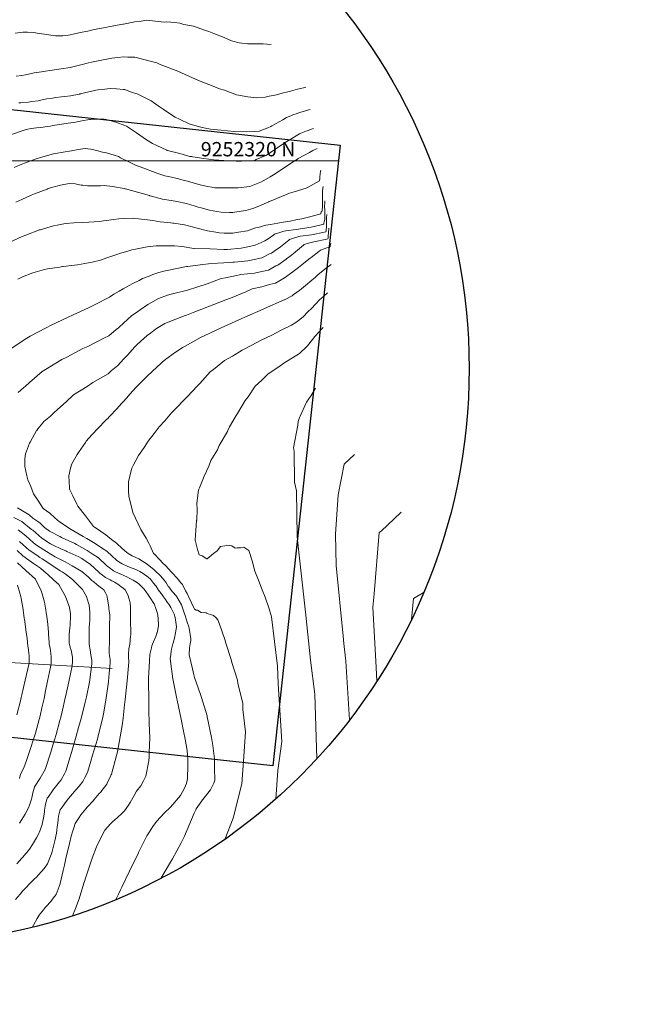
# Model space of a CAD drawing. Extents: x -302383 to 1137238, y -406425 to 9614764.
# Drawn here: x 767651 to 767686, y 9252273 to 9252328 of the extents above; entities that cross this region are included whole.
import ezdxf
from ezdxf.enums import TextEntityAlignment as Align

# ---------------------------------------------------------------- set-up
doc = ezdxf.new("R2010")
doc.units = 0
doc.layers.get('0').update_dxf_attribs({"linetype": 'CONTINUOUS'})
for name, color, linetype in [('ACT_PLATAFORMATERMINADA', 7, 'CONTINUOUS'), ('CONTOURS', 7, 'CONTINUOUS'), ('CONTOURS_IDX', 7, 'CONTINUOUS'), ('GRILLA-COORDENADAS', 9, 'CONTINUOUS'), ('TEXTO-COORDENADAS', 7, 'CONTINUOUS')]:
    doc.layers.add(name, color=color, linetype=linetype)
doc.layers.add('ANNOTATION', color=7, linetype='CONTINUOUS', lineweight=5)
doc.styles.add('COORDENADAS', font='ROMANS.SHX', dxfattribs={"oblique": 10})

msp = doc.modelspace()

# ---------------------------------------------------------------- linework, layer by layer
msp.add_lwpolyline([(767620.8425, 9252326.1166), (767669.3549, 9252320.8551), (767665.6038, 9252286.2687), (767617.0913, 9252291.5302)], close=True)
msp.add_circle((767644.4583, 9252308.417), 32.0901)
at = {"layer": 'ACT_PLATAFORMATERMINADA'}
msp.add_circle((801471.8219, 9278997.3193), 335766.2024, dxfattribs=at)
at = {"layer": 'ANNOTATION', "linetype": 'Continuous'}
msp.add_line((767642.6739, 9252292.5101), (767656.6503, 9252291.6982), dxfattribs=at)
at = {"layer": 'CONTOURS', "color": 252, "linetype": 'Continuous', "lineweight": 0}
for points in [[(767665.5083, 9252326.4716), (767665.0737, 9252326.5045), (767664.9476, 9252326.5168), (767664.6331, 9252326.5168), (767664.4345, 9252326.5168), (767664.1985, 9252326.5178), (767663.885, 9252326.5513), (767663.7348, 9252326.5731), (767663.3087, 9252326.6838), (767662.8977, 9252326.8607), (767662.3085, 9252327.0795), (767662.0367, 9252327.1925), (767661.8535, 9252327.2531), (767661.1905, 9252327.4971), (767660.6511, 9252327.5883), (767660.4197, 9252327.6615), (767660.1451, 9252327.7031), (767659.7003, 9252327.7302), (767659.5539, 9252327.712), (767658.5725, 9252327.8284), (767658.2555, 9252327.7703), (767657.9118, 9252327.7435), (767657.2725, 9252327.61), (767657.2338, 9252327.6042), (767657.1362, 9252327.5836), (767656.4489, 9252327.4609), (767656.283, 9252327.4181), (767655.6504, 9252327.306), (767655.2971, 9252327.2194), (767654.8549, 9252327.1424), (767654.3197, 9252327.0162), (767654.0615, 9252326.9727), (767653.8892, 9252326.9661), (767653.4841, 9252326.9655), (767653.2212, 9252326.9894), (767652.875, 9252327.0489), (767652.584, 9252327.0841), (767652.2641, 9252327.1376), (767651.9364, 9252327.1548), (767651.6746, 9252327.1649), (767651.2381, 9252327.1078)], [(767667.6767, 9252322.847), (767667.4709, 9252322.7906), (767667.3156, 9252322.747), (767667.087, 9252322.6772), (767666.9572, 9252322.6327), (767666.7157, 9252322.5481), (767666.6024, 9252322.4991), (767666.357, 9252322.4033), (767666.1532, 9252322.2834), (767665.5411, 9252321.938), (767665.491, 9252321.9047), (767665.3322, 9252321.8343), (767664.8474, 9252321.6363), (767664.6061, 9252321.623), (767664.134, 9252321.6107), (767663.428, 9252321.6222), (767663.4268, 9252321.6222), (767663.4259, 9252321.6223), (767662.7303, 9252321.6971), (767662.1377, 9252321.7568), (767662.0338, 9252321.7718), (767661.9208, 9252321.7874), (767661.5164, 9252321.8921), (767660.9419, 9252322.0477), (767660.3957, 9252322.3082), (767660.158, 9252322.4281), (767660.0645, 9252322.4859), (767659.4875, 9252322.8784), (767659.2155, 9252323.0512), (767658.8205, 9252323.3308), (767658.2355, 9252323.6227), (767658.0456, 9252323.7168), (767657.7644, 9252323.8022), (767657.3458, 9252323.9583), (767657.2712, 9252323.9751), (767656.8953, 9252324.0091), (767656.5512, 9252324.0188), (767656.3808, 9252324.0034), (767656.0867, 9252323.9626), (767655.8671, 9252323.9419), (767655.7405, 9252323.9214), (767655.3539, 9252323.8433), (767654.8636, 9252323.7208), (767654.8412, 9252323.7152), (767654.8103, 9252323.7079), (767654.3281, 9252323.6087), (767654.0149, 9252323.5713), (767653.8274, 9252323.5492), (767653.5088, 9252323.5121), (767653.3266, 9252323.4893), (767653.0082, 9252323.4416), (767652.8262, 9252323.4057), (767652.5208, 9252323.344), (767652.1645, 9252323.2886), (767651.9928, 9252323.2648), (767651.5512, 9252323.2243), (767651.4502, 9252323.2161)], [(767667.8742, 9252321.7882), (767667.8164, 9252321.7715), (767667.5162, 9252321.6715), (767667.4423, 9252321.6459), (767667.1639, 9252321.5244), (767667.0904, 9252321.4926), (767666.5638, 9252321.1758), (767666.2886, 9252321.0099), (767665.8907, 9252320.733), (767665.5218, 9252320.4835), (767665.2175, 9252320.289), (767664.6755, 9252320.056), (767664.5732, 9252320.0159), (767664.3378, 9252319.9945), (767663.8562, 9252319.9694), (767663.5607, 9252319.9721), (767663.1496, 9252319.9848), (767662.6028, 9252320.0193), (767662.4489, 9252320.0348), (767662.3183, 9252320.0493), (767661.7542, 9252320.12), (767661.1422, 9252320.2133), (767661.0631, 9252320.2267), (767660.9847, 9252320.2409), (767660.4168, 9252320.3949), (767659.741, 9252320.5635), (767659.7225, 9252320.5699), (767659.6898, 9252320.5836), (767659.1369, 9252320.8372), (767658.8948, 9252320.961), (767658.5686, 9252321.169), (767658.1887, 9252321.4217), (767658.0134, 9252321.5498), (767657.4966, 9252321.8888), (767657.4547, 9252321.9174), (767657.3528, 9252321.9575), (767656.8601, 9252322.1517), (767656.7744, 9252322.1699), (767656.585, 9252322.2168), (767656.4917, 9252322.2458), (767656.3121, 9252322.2901), (767656.2029, 9252322.312), (767655.8905, 9252322.3212), (767655.4469, 9252322.2997), (767655.3763, 9252322.2908), (767655.2638, 9252322.2699), (767654.863, 9252322.2013), (767654.6046, 9252322.153), (767654.3499, 9252322.101), (767654.2002, 9252322.0834), (767653.8492, 9252322.037), (767653.6971, 9252322.018), (767653.3487, 9252321.9547), (767653.2066, 9252321.9267), (767653.0377, 9252321.9036), (767652.6747, 9252321.8556), (767652.4279, 9252321.8363), (767652.1393, 9252321.7919), (767651.8533, 9252321.7377), (767651.5238, 9252321.6285), (767650.9351, 9252321.4122)], [(767668.0818, 9252320.6753), (767667.8329, 9252320.5708), (767667.6396, 9252320.4646), (767667.0117, 9252320.1119), (767666.9784, 9252320.0921), (767666.7896, 9252319.9715), (767666.3063, 9252319.6549), (767666.2313, 9252319.6026), (767665.6338, 9252319.215), (767665.4487, 9252319.0958), (767664.9689, 9252318.8205), (767664.6018, 9252318.6691), (767664.3277, 9252318.5659), (767663.6777, 9252318.4935), (767663.6054, 9252318.4878), (767663.5636, 9252318.4875), (767662.8944, 9252318.4773), (767662.3794, 9252318.4917), (767662.2038, 9252318.5151), (767661.9628, 9252318.5621), (767661.5591, 9252318.6503), (767661.2173, 9252318.738), (767660.9198, 9252318.8406), (767660.604, 9252318.9128), (767660.2779, 9252319.0046), (767659.9603, 9252319.0738), (767659.5786, 9252319.1574), (767659.1852, 9252319.2848), (767658.888, 9252319.3972), (767658.5086, 9252319.5465), (767658.2002, 9252319.6654), (767657.9517, 9252319.7558), (767657.5818, 9252319.9442), (767657.1201, 9252320.1599), (767657.0011, 9252320.2301), (767656.7555, 9252320.3128), (767656.3958, 9252320.4245), (767656.323, 9252320.4355), (767656.1159, 9252320.472), (767656.0292, 9252320.4939), (767655.8434, 9252320.5469), (767655.7483, 9252320.5725), (767655.5711, 9252320.6224), (767655.4627, 9252320.6439), (767655.29, 9252320.6654), (767655.1484, 9252320.6703), (767654.8855, 9252320.6415), (767654.4485, 9252320.5721), (767654.3721, 9252320.557), (767653.9099, 9252320.4733), (767653.4842, 9252320.4036), (767653.3855, 9252320.3867), (767653.3755, 9252320.3852), (767652.6489, 9252320.1727), (767652.416, 9252320.0964), (767651.917, 9252319.9176), (767651.5109, 9252319.7592), (767651.1933, 9252319.6269)], [(767651.2737, 9252317.6872), (767651.604, 9252317.8397), (767652.1283, 9252318.0692), (767652.3233, 9252318.1495), (767653.0207, 9252318.4178), (767653.0498, 9252318.4281), (767653.1564, 9252318.4627), (767653.3374, 9252318.5164), (767653.7623, 9252318.6425), (767654.2472, 9252318.7294), (767654.2574, 9252318.7303), (767654.2596, 9252318.73), (767654.6118, 9252318.7011), (767654.6603, 9252318.6919), (767654.9273, 9252318.6395), (767655.0065, 9252318.6275), (767655.2676, 9252318.5987), (767655.4116, 9252318.5915), (767655.7646, 9252318.6029), (767655.999, 9252318.6056), (767656.198, 9252318.6085), (767656.6599, 9252318.5536), (767657.3162, 9252318.4411), (767657.3626, 9252318.4349), (767657.3944, 9252318.43), (767658.0589, 9252318.2514), (767658.7339, 9252318.0533), (767658.7532, 9252318.0484), (767658.7705, 9252318.0444), (767659.4489, 9252317.8589), (767660.0572, 9252317.7618), (767660.1521, 9252317.7451), (767660.2614, 9252317.7202), (767660.7974, 9252317.6155), (767661.2667, 9252317.4649), (767661.4353, 9252317.4119), (767661.6059, 9252317.3624), (767662.0762, 9252317.2373), (767662.4761, 9252317.1592), (767662.724, 9252317.1331), (767663.1795, 9252317.1179), (767663.3806, 9252317.1167), (767663.4702, 9252317.1237), (767664.0996, 9252317.2178), (767664.4865, 9252317.3338), (767664.7329, 9252317.426), (767665.3723, 9252317.7123), (767665.3802, 9252317.7167), (767665.4109, 9252317.7334), (767666.0873, 9252317.9955), (767666.5363, 9252318.1906), (767666.7969, 9252318.2634), (767667.4586, 9252318.4717), (767667.5077, 9252318.4875), (767667.5724, 9252318.5229), (767668.2141, 9252318.8845), (767668.223, 9252319.0131), (767668.2245, 9252319.0641), (767668.2417, 9252319.292), (767668.2604, 9252319.4014), (767668.2732, 9252319.4772)], [(767651.3803, 9252313.402), (767651.6421, 9252313.5199), (767652.2269, 9252313.7533), (767652.8729, 9252313.929), (767653.0475, 9252313.9718), (767653.7247, 9252314.0736), (767653.8765, 9252314.095), (767653.909, 9252314.0979), (767654.7073, 9252314.1981), (767654.9103, 9252314.224), (767655.5344, 9252314.3428), (767656.0042, 9252314.4642), (767656.3537, 9252314.5768), (767656.5175, 9252314.6461), (767656.9125, 9252314.7699), (767657.1205, 9252314.8498), (767657.4731, 9252314.9425), (767657.7453, 9252315.0282), (767658.0365, 9252315.0841), (767658.404, 9252315.1677), (767658.603, 9252315.1894), (767659.1091, 9252315.2536), (767659.1881, 9252315.2487), (767659.3531, 9252315.2495), (767659.9036, 9252315.2578), (767660.1294, 9252315.2577), (767660.5577, 9252315.2157), (767661.1938, 9252315.1122), (767661.2094, 9252315.1123), (767661.2253, 9252315.1118), (767662.1034, 9252315.0779), (767662.8717, 9252315.0456), (767662.9933, 9252315.0512), (767663.0785, 9252315.0573), (767663.8314, 9252315.1215), (767664.3027, 9252315.218), (767664.6197, 9252315.2849), (767665.1266, 9252315.513), (767665.161, 9252315.5293), (767665.343, 9252315.6505), (767665.6536, 9252315.8649), (767665.6918, 9252315.8958), (767665.8786, 9252315.9547), (767666.2087, 9252316.0642), (767666.3207, 9252316.082), (767666.9062, 9252316.1703), (767667.0325, 9252316.1897), (767667.6193, 9252316.2709), (767667.7455, 9252316.293), (767668.2224, 9252316.4095), (767668.4398, 9252316.4618), (767668.4523, 9252316.5233), (767668.4736, 9252316.5853), (767668.4896, 9252316.6675), (767668.4979, 9252316.7216), (767668.4974, 9252317.0249), (767668.4942, 9252317.1971), (767668.4901, 9252317.4918), (767668.5001, 9252317.6388), (767668.5098, 9252317.7628)], [(767650.9998, 9252309.5214), (767651.8031, 9252310.0464), (767652.0705, 9252310.2121), (767652.9775, 9252310.6924), (767653.2423, 9252310.8286), (767654.1505, 9252311.2547), (767654.4677, 9252311.4059), (767655.3233, 9252311.8012), (767655.6935, 9252311.9827), (767656.4968, 9252312.3884), (767656.747, 9252312.5617), (767657.0406, 9252312.7203), (767657.265, 9252312.8666), (767657.5957, 9252313.0381), (767657.7926, 9252313.1594), (767658.1496, 9252313.3267), (767658.3391, 9252313.4288), (767658.7017, 9252313.5723), (767658.9128, 9252313.6642), (767659.2518, 9252313.768), (767659.529, 9252313.8467), (767659.7993, 9252313.9004), (767660.7865, 9252314.1027), (767660.8693, 9252314.1103), (767660.9998, 9252314.1193), (767661.6943, 9252314.205), (767662.0245, 9252314.2587), (767662.5268, 9252314.2857), (767663.2309, 9252314.3264), (767663.3748, 9252314.3375), (767663.4619, 9252314.3465), (767664.2095, 9252314.4141), (767664.6621, 9252314.5154), (767664.9914, 9252314.5894), (767665.4583, 9252314.82), (767665.5232, 9252314.8516), (767665.8701, 9252315.0822), (767666.0186, 9252315.1818), (767666.0387, 9252315.1976), (767666.4873, 9252315.5621), (767666.5362, 9252315.6038), (767666.7602, 9252315.6778), (767667.0478, 9252315.7741), (767667.1472, 9252315.789), (767667.7623, 9252315.8742), (767667.8615, 9252315.888), (767668.3909, 9252316.0041), (767668.5598, 9252316.0427), (767668.5692, 9252316.0907), (767668.5842, 9252316.1888), (767668.5998, 9252316.2825), (767668.6049, 9252316.3479), (767668.5981, 9252316.7094), (767668.6024, 9252316.8191), (767668.614, 9252317.008)], [(767651.4122, 9252307.0709), (767651.7287, 9252307.3576), (767651.8225, 9252307.4416), (767652.0384, 9252307.6314), (767652.7423, 9252308.2431), (767652.9397, 9252308.3643), (767653.8415, 9252308.9128), (767654.1148, 9252309.0536), (767655.0216, 9252309.5233), (767655.2884, 9252309.6512), (767656.2188, 9252310.1212), (767656.4619, 9252310.2408), (767656.8785, 9252310.5841), (767656.9951, 9252310.6807), (767657.031, 9252310.7193), (767657.529, 9252311.1682), (767657.7236, 9252311.3444), (767658.0783, 9252311.5936), (767658.2082, 9252311.691), (767658.6361, 9252311.9769), (767658.7041, 9252312.0233), (767659.1912, 9252312.2936), (767659.2341, 9252312.3132), (767659.7416, 9252312.4979), (767659.9407, 9252312.5583), (767660.84, 9252312.7835), (767661.4149, 9252312.9708), (767661.9412, 9252313.1359), (767662.7313, 9252313.4372), (767662.959, 9252313.4769), (767663.583, 9252313.6037), (767663.7487, 9252313.6377), (767663.8034, 9252313.65), (767664.5759, 9252313.7284), (767664.9858, 9252313.8251), (767665.3561, 9252313.9069), (767665.7747, 9252314.1323), (767665.8795, 9252314.1848), (767666.3523, 9252314.5109), (767666.3706, 9252314.5232), (767666.5715, 9252314.6802), (767666.8455, 9252314.8919), (767666.8684, 9252314.9107), (767667.3084, 9252315.2831), (767667.3549, 9252315.3207), (767667.5956, 9252315.3943), (767667.891, 9252315.4825), (767667.9742, 9252315.4941), (767668.5247, 9252315.6106), (767668.6741, 9252315.6435), (767668.6817, 9252315.6892), (767668.6935, 9252315.8428), (767668.7053, 9252315.9326), (767668.7098, 9252315.9812), (767668.7205, 9252316.2361)], [(767668.8392, 9252315.3759), (767668.8091, 9252315.2491), (767668.8053, 9252315.208), (767668.8032, 9252315.1925), (767668.7588, 9252315.1825), (767668.6077, 9252315.1357), (767668.2618, 9252315.0071), (767668.1647, 9252314.938), (767667.7435, 9252314.6081), (767667.6915, 9252314.5661), (767667.2345, 9252314.2059), (767667.2191, 9252314.1928), (767667.0355, 9252314.0518), (767666.7464, 9252313.8201), (767666.7232, 9252313.8044), (767666.2635, 9252313.4663), (767666.1693, 9252313.4177), (767665.75, 9252313.1699), (767665.4152, 9252313.0985), (767664.9838, 9252312.9651), (767664.4516, 9252312.8486), (767664.0964, 9252312.6953), (767663.252, 9252312.3422), (767662.9908, 9252312.2354), (767661.9873, 9252311.858), (767661.8869, 9252311.8154), (767661.1575, 9252311.5363), (767660.7828, 9252311.3927), (767660.7223, 9252311.374), (767659.6786, 9252310.965), (767659.5867, 9252310.9232), (767659.1238, 9252310.6544), (767659.0697, 9252310.6171), (767658.7778, 9252310.3931), (767658.6005, 9252310.2515), (767658.5657, 9252310.2192), (767658.4536, 9252310.1218), (767658.0318, 9252309.7332), (767657.9101, 9252309.6237), (767657.4966, 9252309.1689), (767657.2725, 9252308.9301), (767656.961, 9252308.5811), (767656.6002, 9252308.2796), (767656.4274, 9252308.1175), (767655.5748, 9252307.6413), (767655.2523, 9252307.4236), (767654.4995, 9252306.9539), (767654.0744, 9252306.5647), (767653.6024, 9252306.1358), (767653.3907, 9252305.9428), (767653.2025, 9252305.7575), (767652.8414, 9252305.4639), (767652.7803, 9252305.3954), (767652.5056, 9252305.051), (767652.4431, 9252304.971), (767652.4325, 9252304.9549), (767652.3234, 9252304.7602), (767652.0777, 9252304.3176), (767652.046, 9252304.2565), (767651.8143, 9252303.6607), (767651.7723, 9252303.3899), (767651.7808, 9252302.9544), (767651.8984, 9252302.4339), (767651.9526, 9252302.204), (767652.1134, 9252301.8339), (767652.2532, 9252301.4375), (767652.5084, 9252301.0725), (767652.8057, 9252300.6152), (767653.1743, 9252300.3505), (767653.458, 9252300.0901), (767653.7194, 9252299.8683), (767654.3676, 9252299.4542), (767654.3679, 9252299.454), (767654.3685, 9252299.4535), (767655.0363, 9252299.0558), (767655.2346, 9252298.9377), (767655.7044, 9252298.6573), (767656.1165, 9252298.3796), (767656.345, 9252298.2365), (767656.6415, 9252297.9598), (767656.8915, 9252297.7388), (767657.0127, 9252297.6454), (767657.2016, 9252297.5243), (767657.5156, 9252297.384), (767657.5738, 9252297.3605), (767657.6048, 9252297.3468), (767657.968, 9252297.2146), (767658.1914, 9252297.1107), (767658.3729, 9252296.9963), (767658.6567, 9252296.7902), (767658.7786, 9252296.6809), (767658.9598, 9252296.4589), (767659.0657, 9252296.3263), (767659.0981, 9252296.2804), (767659.2392, 9252296.059), (767659.299, 9252295.9778), (767659.4307, 9252295.7977), (767659.5071, 9252295.6894), (767659.6233, 9252295.5367), (767659.7141, 9252295.3987), (767659.813, 9252295.2748), (767659.919, 9252295.104), (767660.1003, 9252294.7245), (767660.1525, 9252294.5476), (767660.2303, 9252294.0289), (767660.2204, 9252293.8946), (767660.1657, 9252293.5846), (767660.1454, 9252293.4902), (767660.0644, 9252293.1746), (767660.0367, 9252293.0796), (767659.9579, 9252292.7695), (767659.9291, 9252292.6693), (767659.8957, 9252292.3229), (767659.8882, 9252292.2711), (767659.9249, 9252291.9672), (767660.0364, 9252291.131), (767660.2385, 9252290.1017), (767660.2547, 9252290.0038), (767660.2686, 9252289.9338), (767660.4924, 9252288.8801), (767660.6281, 9252288.209), (767660.7249, 9252287.7554), (767660.8201, 9252287.1282), (767660.8664, 9252286.6445), (767660.8613, 9252286.2887), (767660.8437, 9252285.5709), (767660.7842, 9252285.2924), (767660.6842, 9252285.0222), (767660.4579, 9252284.6258), (767660.3507, 9252284.4828), (767660.0292, 9252284.1137), (767659.8718, 9252283.9511), (767659.5671, 9252283.6518), (767659.3495, 9252283.4217), (767659.1165, 9252283.1727), (767658.9218, 9252282.8873), (767658.7275, 9252282.6007), (767658.5733, 9252282.3762), (767658.1224, 9252281.4439), (767658.1161, 9252281.4317), (767658.1097, 9252281.4187), (767657.6076, 9252280.4013), (767657.1807, 9252279.5193), (767657.1084, 9252279.3665), (767657.015, 9252279.1669), (767656.8516, 9252278.8167)], [(767662.9216, 9252282.1705), (767663.3845, 9252283.35), (767663.4386, 9252283.49), (767663.8638, 9252285.2098), (767663.8742, 9252285.266), (767663.9826, 9252286.7965), (767664.0744, 9252288.1649), (767663.9365, 9252289.4096), (767663.9257, 9252289.7673), (767663.6591, 9252290.8572), (767663.6347, 9252291.0491), (767663.3268, 9252292.0283), (767663.2888, 9252292.2069), (767662.9776, 9252293.1142), (767662.9205, 9252293.3145), (767662.6236, 9252294.176), (767662.5454, 9252294.4068), (767662.4314, 9252294.5383), (767662.3019, 9252294.6567), (767662.1917, 9252294.6964), (767661.9411, 9252294.7685), (767661.9056, 9252294.7846), (767661.8861, 9252294.7993), (767661.6076, 9252294.8164), (767661.3965, 9252294.9401), (767661.3317, 9252294.9524), (767661.2376, 9252295.0086), (767661.0757, 9252295.3526), (767660.9251, 9252295.6753), (767660.8285, 9252295.8821), (767660.7416, 9252296.0231), (767660.5614, 9252296.3722), (767660.4738, 9252296.466), (767660.3388, 9252296.632), (767660.2784, 9252296.7261), (767659.9881, 9252297.0377), (767659.9623, 9252297.0711), (767659.9427, 9252297.0906), (767659.636, 9252297.4127), (767659.4619, 9252297.5902), (767659.3049, 9252297.7527), (767658.9815, 9252298.0846), (767658.9734, 9252298.0926), (767658.9551, 9252298.1113), (767658.7718, 9252298.5321), (767658.6894, 9252298.6852), (767658.5471, 9252298.9604), (767658.2445, 9252299.4439), (767658.0922, 9252299.7687), (767657.8059, 9252300.3968), (767657.7433, 9252300.6355), (767657.5769, 9252301.284), (767657.5671, 9252301.5978), (767657.5569, 9252302.1058), (767657.7024, 9252302.7322), (767657.7363, 9252302.8651), (767657.8097, 9252303.0108), (767658.1195, 9252303.5606), (767658.4288, 9252304.0121), (767658.6592, 9252304.3766), (767658.9903, 9252304.7893), (767659.2747, 9252305.1689), (767659.5847, 9252305.5089), (767659.9537, 9252305.9413), (767660.2034, 9252306.1858), (767660.6843, 9252306.6975), (767660.8379, 9252306.8352), (767661.4044, 9252307.4583), (767661.5428, 9252307.5875), (767662.1095, 9252308.224), (767662.2976, 9252308.3627), (767662.9181, 9252308.8552), (767663.3494, 9252309.1035), (767663.8948, 9252309.4339), (767664.4382, 9252309.7121), (767664.947, 9252309.9891), (767665.5395, 9252310.2765), (767666.0248, 9252310.5363), (767666.6423, 9252310.8354), (767666.878, 9252310.9751), (767667.1163, 9252311.1567), (767667.313, 9252311.3181), (767667.5634, 9252311.5738), (767667.7607, 9252311.7627), (767668.0004, 9252312.0274), (767668.212, 9252312.2367), (767668.444, 9252312.4571), (767668.654, 9252312.6356)], [(767668.4119, 9252310.6964), (767668.3814, 9252310.6674), (767667.9602, 9252310.2195), (767667.947, 9252310.2046), (767667.8095, 9252310.0381), (767667.5297, 9252309.6809), (767667.4959, 9252309.6414), (767667.0844, 9252309.2573), (767666.2101, 9252308.7111), (767666.0183, 9252308.5674), (767665.3264, 9252308.1033), (767664.9821, 9252307.7707), (767664.623, 9252307.4393), (767664.2345, 9252306.8458), (767664.0696, 9252306.6262), (767663.6384, 9252305.9027), (767663.5644, 9252305.7981), (767663.196, 9252305.1606), (767663.0884, 9252304.9609), (767663.0686, 9252304.9136), (767662.6166, 9252304.1223), (767662.5181, 9252303.8904), (767662.1532, 9252303.2821), (767662.0353, 9252302.9753), (767661.7756, 9252302.4153), (767661.5098, 9252301.7678), (767661.48, 9252301.6924), (767661.462, 9252301.6312), (767661.3625, 9252300.9137), (767661.3938, 9252300.5338), (767661.3606, 9252299.9838), (767661.3591, 9252299.9621), (767661.3544, 9252299.9454), (767661.3188, 9252299.3873), (767661.2751, 9252298.8729), (767661.2839, 9252298.8156), (767661.2916, 9252298.7787), (767661.4067, 9252298.3309), (767661.4968, 9252298.0418), (767661.6715, 9252297.9837), (767661.934, 9252297.8114), (767661.9397, 9252297.8118), (767661.9455, 9252297.8139), (767662.3055, 9252298.0986), (767662.5029, 9252298.2605), (767662.6934, 9252298.4891), (767662.9351, 9252298.5437), (767663.0164, 9252298.5745), (767663.3106, 9252298.5272), (767663.5107, 9252298.3966), (767663.6197, 9252298.4248), (767663.8179, 9252298.4167), (767663.991, 9252298.4626), (767664.0474, 9252298.4178), (767664.2643, 9252298.2797), (767664.453, 9252297.7019), (767664.6085, 9252297.118), (767664.8029, 9252296.6195), (767665.0082, 9252296.0812), (767665.1783, 9252295.6653), (767665.3976, 9252295.0212), (767665.5271, 9252294.5777), (767665.8677, 9252291.8268), (767665.8965, 9252290.8421), (767666.1062, 9252287.6248), (767665.8797, 9252286.0144), (767665.767, 9252284.423)], [(767667.9911, 9252307.3261), (767667.7433, 9252306.9054), (767667.4738, 9252306.5493), (767667.1267, 9252305.7525), (767667.0921, 9252305.6826), (767667.0147, 9252305.4686), (767667.0053, 9252305.2544), (767666.7482, 9252304.001), (767666.7707, 9252303.9271), (767666.789, 9252303.7801), (767666.8085, 9252302.0749), (767666.9215, 9252301.6024), (767666.9632, 9252299.0577), (767667.0352, 9252298.3447), (767667.4381, 9252294.6792), (767667.712, 9252292.1655), (767667.9458, 9252290.2763), (767668.0517, 9252286.6656)], [(767670.1506, 9252303.6252), (767669.5871, 9252303.0936), (767669.2446, 9252301.3795), (767669.0972, 9252299.1876), (767669.1257, 9252297.4441), (767669.5251, 9252293.4933), (767669.5695, 9252293.0889), (767669.6771, 9252292.1017), (767669.8716, 9252288.8394), (767669.8718, 9252288.823)], [(767654.4342, 9252277.9169), (767654.5976, 9252278.3291), (767654.8011, 9252278.8662), (767655.0704, 9252279.7381), (767655.101, 9252279.8311), (767655.173, 9252280.0733), (767655.4159, 9252280.7939), (767655.5344, 9252281.1373), (767655.7702, 9252281.7514), (767656.1254, 9252282.4899), (767656.2323, 9252282.6942), (767656.5502, 9252283.0454), (767656.6618, 9252283.1614), (767656.9425, 9252283.4001), (767657.1788, 9252283.6166), (767657.3313, 9252283.76), (767657.5575, 9252284.0907), (767657.6458, 9252284.2321), (767657.8751, 9252284.6144), (767658.0019, 9252284.8537), (767658.2382, 9252285.1522), (767658.3863, 9252285.4327), (767658.533, 9252285.6937), (767658.6829, 9252286.5504), (767658.7141, 9252286.7589), (767658.7134, 9252287.0432), (767658.7473, 9252287.832), (767658.7186, 9252288.6363), (767658.7048, 9252288.9091), (767658.6895, 9252289.0958), (767658.6908, 9252289.9847), (767658.6768, 9252290.9392), (767658.6729, 9252291.0605), (767658.6728, 9252291.1671), (767658.7328, 9252292.1039), (767658.7287, 9252292.1987), (767658.7421, 9252292.4246), (767658.7489, 9252292.4774), (767658.7583, 9252292.5566), (767658.8315, 9252292.8483), (767658.8621, 9252292.9631), (767658.9921, 9252293.27), (767659.0066, 9252293.3053), (767659.075, 9252293.4787), (767659.1435, 9252293.6596), (767659.153, 9252293.6917), (767659.2369, 9252294.0825), (767659.2386, 9252294.0976), (767659.2373, 9252294.1301), (767659.2146, 9252294.4804), (767659.1937, 9252294.6548), (767659.1666, 9252294.7676), (767659.1364, 9252294.8712), (767659.0835, 9252295.0474), (767658.983, 9252295.3012), (767658.9712, 9252295.3218), (767658.9687, 9252295.3257), (767658.799, 9252295.5895), (767658.7695, 9252295.6317), (767658.6138, 9252295.8529), (767658.5645, 9252295.9263), (767658.4231, 9252296.1145), (767658.263, 9252296.2873), (767658.1303, 9252296.4117), (767658.0068, 9252296.5068), (767657.8163, 9252296.6231), (767657.6614, 9252296.6954), (767657.4638, 9252296.803), (767657.1318, 9252296.9511), (767657.0932, 9252296.9681), (767657.0708, 9252296.9772), (767656.7289, 9252297.1384), (767656.4747, 9252297.3225), (767656.4262, 9252297.3589), (767656.3364, 9252297.4436), (767655.8884, 9252297.8637), (767655.5363, 9252298.0926), (767655.2453, 9252298.2826), (767654.6664, 9252298.6172), (767654.5588, 9252298.6659), (767653.8515, 9252298.988), (767653.8188, 9252299.0033), (767653.7286, 9252299.0482), (767653.1562, 9252299.3593), (767652.8822, 9252299.5607), (767652.6062, 9252299.8204), (767652.222, 9252300.0824), (767652.0148, 9252300.2638), (767651.8351, 9252300.3678), (767651.3699, 9252300.6574)], [(767652.1942, 9252277.2733), (767652.2587, 9252277.3972), (767652.473, 9252277.7727), (767652.5849, 9252277.9564), (767652.6377, 9252278.0195), (767652.8192, 9252278.2512), (767652.9316, 9252278.3902), (767652.9627, 9252278.4324), (767653.2373, 9252278.7196), (767653.3638, 9252278.8933), (767653.5274, 9252279.1037), (767653.7413, 9252279.7061), (767653.7421, 9252279.7081), (767653.7432, 9252279.7128), (767653.9208, 9252280.4379), (767653.9851, 9252280.7392), (767654.0908, 9252281.1984), (767654.2234, 9252281.7705), (767654.2624, 9252281.953), (767654.3657, 9252282.3504), (767654.4506, 9252282.6502), (767654.5101, 9252282.8163), (767654.5942, 9252283.0513), (767654.8058, 9252283.3966), (767654.8995, 9252283.5364), (767655.1753, 9252283.8758), (767655.2587, 9252283.9727), (767655.6015, 9252284.3509), (767655.6379, 9252284.3907), (767655.9313, 9252284.7271), (767656.0091, 9252284.8078), (767656.024, 9252284.8245), (767656.3447, 9252285.248), (767656.3753, 9252285.3022), (767656.5747, 9252285.742), (767656.6012, 9252285.7966), (767656.6045, 9252285.808), (767656.8856, 9252286.8442), (767656.9372, 9252287.0597), (767657.1004, 9252287.89), (767657.196, 9252288.5144), (767657.2545, 9252288.9334), (767657.3324, 9252289.6688), (767657.3751, 9252289.9755), (767657.3935, 9252290.1378), (767657.4917, 9252291.0174), (767657.5581, 9252291.8517), (767657.5759, 9252292.058), (767657.569, 9252292.1651), (767657.5671, 9252292.2499), (767657.5645, 9252292.2718), (767657.5628, 9252292.4421), (767657.5606, 9252292.5117), (767657.5812, 9252292.7759), (767657.5828, 9252292.7898), (767657.5841, 9252292.7991), (767657.6242, 9252293.0628), (767657.6493, 9252293.2618), (767657.6573, 9252293.338), (767657.666, 9252293.4615), (767657.6796, 9252293.6162), (767657.6849, 9252293.7119), (767657.6831, 9252293.8993), (767657.6763, 9252294.1431), (767657.6738, 9252294.2116), (767657.6693, 9252294.4869), (767657.6647, 9252294.5957), (767657.6698, 9252294.8043), (767657.6692, 9252294.9706), (767657.6666, 9252295.1216), (767657.6444, 9252295.3654), (767657.6338, 9252295.4393), (767657.5847, 9252295.6176), (767657.5489, 9252295.7574), (767657.5069, 9252295.8363), (767657.3733, 9252296.0763), (767657.2596, 9252296.1686), (767657.1332, 9252296.2602), (767656.9587, 9252296.3906), (767656.7748, 9252296.5181), (767656.6303, 9252296.5903), (767656.5343, 9252296.6371), (767656.2758, 9252296.7685), (767656.0303, 9252296.9612), (767655.9827, 9252296.9969), (767655.8994, 9252297.0754), (767655.4436, 9252297.5006), (767654.9483, 9252297.8278), (767654.7935, 9252297.9137), (767654.1274, 9252298.2151), (767654.0568, 9252298.2511), (767653.825, 9252298.3559), (767653.3587, 9252298.574), (767653.2075, 9252298.6494), (767652.7355, 9252298.9667), (767652.2192, 9252299.4018), (767652.1886, 9252299.4307), (767652.1562, 9252299.4527), (767651.6096, 9252299.8857), (767651.1651, 9252300.1069)], [(767651.2581, 9252278.8169), (767651.5223, 9252279.1199), (767651.6523, 9252279.2822), (767651.8254, 9252279.4584), (767652.0762, 9252279.7283), (767652.1323, 9252279.784), (767652.274, 9252279.9318), (767652.4432, 9252280.0951), (767652.5119, 9252280.1668), (767652.7508, 9252280.4181), (767652.9093, 9252280.6301), (767653.0388, 9252280.8097), (767653.2101, 9252281.2374), (767653.2647, 9252281.3748), (767653.2965, 9252281.4957), (767653.4469, 9252282.0925), (767653.5374, 9252282.5278), (767653.5638, 9252282.6954), (767653.5842, 9252282.8702), (767653.6137, 9252283.0803), (767653.6354, 9252283.2878), (767653.6583, 9252283.4701), (767653.6958, 9252283.6226), (767653.7514, 9252283.8158), (767653.8556, 9252283.9726), (767654.0752, 9252284.2842), (767654.2142, 9252284.4526), (767654.4399, 9252284.7154), (767654.6246, 9252284.9288), (767654.8029, 9252285.1481), (767655.0066, 9252285.4071), (767655.1221, 9252285.6205), (767655.2721, 9252285.894), (767655.4533, 9252286.5277), (767655.5596, 9252286.8682), (767655.8211, 9252287.7628), (767655.8455, 9252287.8425), (767655.8539, 9252287.8728), (767656.1015, 9252288.8876), (767656.1665, 9252289.1799), (767656.2908, 9252289.9324), (767656.4002, 9252290.7036), (767656.4346, 9252290.9754), (767656.4793, 9252291.4282), (767656.5419, 9252292.0169), (767656.5384, 9252292.069), (767656.5304, 9252292.2088), (767656.5128, 9252292.3147), (767656.5036, 9252292.4), (767656.4866, 9252292.5606), (767656.486, 9252292.5917), (767656.4829, 9252292.7154), (767656.4807, 9252292.7838), (767656.4801, 9252292.8012), (767656.4824, 9252292.8719), (767656.4899, 9252293.0827), (767656.4998, 9252293.2051), (767656.5001, 9252293.364), (767656.4979, 9252293.6391), (767656.498, 9252293.6543), (767656.4984, 9252293.7427), (767656.5007, 9252294.1032), (767656.5007, 9252294.1654), (767656.5161, 9252294.5436), (767656.5084, 9252294.6938), (767656.471, 9252295.025), (767656.4624, 9252295.1326), (767656.409, 9252295.4449), (767656.4087, 9252295.4504), (767656.4054, 9252295.467), (767656.3468, 9252295.7683), (767656.2735, 9252295.9144), (767656.1858, 9252296.0871), (767656.0941, 9252296.1525), (767656.0048, 9252296.216), (767655.7886, 9252296.3708), (767655.6255, 9252296.5285), (767655.5106, 9252296.6115), (767655.3133, 9252296.8053), (767654.9656, 9252297.1104), (767654.4093, 9252297.4255), (767654.2961, 9252297.5002), (767654.0268, 9252297.6389), (767653.6217, 9252297.8451), (767653.4702, 9252297.9136), (767652.9793, 9252298.2199), (767652.4825, 9252298.538), (767652.3633, 9252298.6194), (767652.2417, 9252298.7268), (767651.8334, 9252299.0992), (767651.4055, 9252299.4217)], [(767651.4909, 9252283.0797), (767651.7103, 9252283.4341), (767651.7892, 9252283.574), (767651.9882, 9252283.9289), (767652.0409, 9252284.0767), (767652.1093, 9252284.2971), (767652.1459, 9252284.4117), (767652.1706, 9252284.4952), (767652.2193, 9252284.7753), (767652.3167, 9252285.0895), (767652.3226, 9252285.1118), (767652.6404, 9252285.5806), (767652.6422, 9252285.5839), (767652.9171, 9252286.0666), (767652.9341, 9252286.1162), (767653.2277, 9252287.0391), (767653.3471, 9252287.4273), (767653.5191, 9252288.013), (767653.7353, 9252288.8064), (767653.7845, 9252288.9888), (767653.8773, 9252289.37), (767654.0182, 9252289.9669), (767654.0874, 9252290.2851), (767654.2356, 9252290.9462), (767654.4089, 9252291.848), (767654.4231, 9252291.9328), (767654.4289, 9252291.9968), (767654.4384, 9252292.1285), (767654.4397, 9252292.1903), (767654.4303, 9252292.3254), (767654.4072, 9252292.5127), (767654.4057, 9252292.5221), (767654.403, 9252292.5347), (767654.3578, 9252292.7186), (767654.3124, 9252292.8771), (767654.3016, 9252292.9151), (767654.2914, 9252292.9601), (767654.2566, 9252293.1116), (767654.2574, 9252293.4973), (767654.2576, 9252293.6086), (767654.2922, 9252293.9672), (767654.3048, 9252294.106), (767654.3071, 9252294.151), (767654.3262, 9252294.6031), (767654.3168, 9252294.7508), (767654.2631, 9252295.0995), (767654.2263, 9252295.2159), (767654.0424, 9252295.7084), (767653.8563, 9252296.0363), (767653.6822, 9252296.3802), (767653.3832, 9252296.6483), (767653.0546, 9252296.9355), (767652.8458, 9252297.121), (767652.6556, 9252297.2904), (767652.2655, 9252297.5539), (767652.0027, 9252297.7395), (767651.6684, 9252297.971), (767651.3463, 9252298.2668)], [(767651.3686, 9252297.5919), (767651.8432, 9252297.1598), (767652.3788, 9252296.6861), (767652.3792, 9252296.6857), (767652.3796, 9252296.6854), (767652.3811, 9252296.6824), (767652.6982, 9252296.0233), (767652.7422, 9252295.856), (767652.872, 9252295.3951), (767652.9615, 9252294.8328), (767652.9722, 9252294.7841), (767652.9802, 9252294.7215), (767653.059, 9252294.1764), (767653.1035, 9252293.7056), (767653.1043, 9252293.5981), (767653.1352, 9252293.1614), (767653.1357, 9252293.1014), (767653.1449, 9252293.0641), (767653.1766, 9252292.9048), (767653.2141, 9252292.717), (767653.2152, 9252292.7087), (767653.216, 9252292.702), (767653.2335, 9252292.5232), (767653.2455, 9252292.3588), (767653.2464, 9252292.3378), (767653.2468, 9252292.3149), (767653.2544, 9252292.1527), (767653.2448, 9252291.9981), (767653.2425, 9252291.9681), (767653.2053, 9252291.7752), (767653.051, 9252291.0012), (767652.937, 9252290.4524), (767652.8502, 9252290.0345), (767652.7297, 9252289.5038), (767652.6278, 9252289.0686), (767652.5209, 9252288.6574), (767652.3662, 9252288.0975), (767652.2973, 9252287.8678), (767652.0611, 9252287.1246), (767651.8767, 9252286.5776), (767651.7213, 9252286.1543), (767651.5441, 9252285.818), (767651.4727, 9252285.5701)], [(767651.374, 9252296.3334), (767651.4936, 9252295.8976), (767651.5511, 9252295.7045), (767651.5728, 9252295.6011), (767651.6711, 9252295.0889), (767651.7463, 9252294.5163), (767651.751, 9252294.4827), (767651.7549, 9252294.4448), (767651.8533, 9252293.7149), (767651.9021, 9252293.3623), (767651.9541, 9252292.9349), (767651.962, 9252292.8704), (767651.9677, 9252292.8337), (767651.9755, 9252292.7681), (767651.9788, 9252292.7319), (767651.9807, 9252292.7107), (767651.9976, 9252292.5636), (767652.0136, 9252292.3873), (767652.0141, 9252292.3781), (767652.0144, 9252292.3699), (767652.0244, 9252292.1929), (767652.0138, 9252292.0093), (767652.0137, 9252292.0083), (767652.0125, 9252292.0025), (767651.794, 9252291.0422), (767651.61, 9252290.2379), (767651.5731, 9252290.0762), (767651.5287, 9252289.8919), (767651.3321, 9252289.1109)], [(767674.0316, 9252295.9594), (767673.4375, 9252295.5914), (767673.3418, 9252294.4344)]]:
    msp.add_lwpolyline(points, dxfattribs=at)
at = {"layer": 'CONTOURS_IDX', "color": 44, "linetype": 'Continuous', "lineweight": 0}
for points in [[(767667.4445, 9252324.0919), (767667.3862, 9252324.0761), (767667.0804, 9252324.0079), (767666.9874, 9252323.9811), (767666.7184, 9252323.9129), (767666.5952, 9252323.878), (767666.357, 9252323.8144), (767666.2035, 9252323.7742), (767665.9951, 9252323.7188), (767665.8061, 9252323.6776), (767665.6314, 9252323.6328), (767665.3962, 9252323.5963), (767665.1682, 9252323.531), (767664.7171, 9252323.511), (767664.2132, 9252323.5593), (767663.5822, 9252323.675), (767662.9053, 9252323.9279), (767662.6345, 9252324.0066), (767662.3675, 9252324.1109), (767661.4636, 9252324.4766), (767660.9172, 9252324.7151), (767660.3046, 9252324.9834), (767659.3292, 9252325.3662), (767659.1311, 9252325.4452), (767658.9167, 9252325.5028), (767657.9142, 9252325.7712), (767657.5205, 9252325.775), (767657.2844, 9252325.7825), (767656.9628, 9252325.7482), (767656.6277, 9252325.7099), (767656.4452, 9252325.6778), (767655.9551, 9252325.5878), (767655.5022, 9252325.4901), (767655.3308, 9252325.4479), (767655.201, 9252325.4106), (767654.8181, 9252325.3159), (767654.3086, 9252325.1859), (767654.3054, 9252325.1853), (767654.3035, 9252325.185), (767653.8047, 9252325.1191), (767653.801, 9252325.1184), (767653.3041, 9252325.0502), (767653.2997, 9252325.0493), (767652.8036, 9252324.9728), (767652.8022, 9252324.9726), (767652.7009, 9252324.955), (767652.3084, 9252324.888), (767652.3032, 9252324.8869), (767651.8205, 9252324.7911), (767651.6152, 9252324.7554), (767651.2969, 9252324.7031)], [(767650.9475, 9252315.4508), (767651.6332, 9252315.7722), (767651.8362, 9252315.8497), (767652.591, 9252316.1369), (767652.6477, 9252316.1535), (767652.8145, 9252316.2012), (767653.3819, 9252316.3619), (767653.5801, 9252316.4122), (767654.0527, 9252316.4922), (767654.5018, 9252316.5321), (767655.0011, 9252316.553), (767655.3385, 9252316.5684), (767655.9478, 9252316.6118), (767656.1719, 9252316.6422), (767656.3191, 9252316.6719), (767656.7408, 9252316.7203), (767657.0241, 9252316.7579), (767657.3122, 9252316.7711), (767657.7712, 9252316.7955), (767657.9117, 9252316.7782), (767658.1244, 9252316.7503), (767658.6186, 9252316.7011), (767658.9179, 9252316.6742), (767659.3222, 9252316.5912), (767659.9189, 9252316.5327), (767660.03, 9252316.5229), (767660.0918, 9252316.516), (767660.6784, 9252316.4238), (767661.2532, 9252316.2706), (767661.3194, 9252316.2511), (767661.3892, 9252316.232), (767661.9621, 9252316.0956), (767662.4263, 9252316.0105), (767662.6088, 9252315.9797), (767662.8955, 9252315.9542), (767663.3821, 9252315.9621), (767663.687, 9252316.0083), (767664.1924, 9252316.0845), (767664.6407, 9252316.2592), (767664.7777, 9252316.2835), (767665.2135, 9252316.4084), (767665.4722, 9252316.4516), (767665.8911, 9252316.5213), (767666.1804, 9252316.5718), (767666.5691, 9252316.634), (767666.8874, 9252316.6963), (767667.2133, 9252316.7585), (767667.5873, 9252316.8455), (767667.7903, 9252316.9061), (767668.2745, 9252317.0393), (767668.3061, 9252317.1688), (767668.3579, 9252317.1803), (767668.3602, 9252317.1912), (767668.362, 9252317.1964), (767668.3765, 9252317.4871), (767668.3768, 9252317.6071), (767668.379, 9252317.8826), (767668.3768, 9252318.0696), (767668.3781, 9252318.3035), (767668.3946, 9252318.47), (767668.401, 9252318.5516)], [(767668.8499, 9252314.2043), (767668.5711, 9252314.0169), (767668.4178, 9252313.8852), (767668.1113, 9252313.6447), (767667.9794, 9252313.5145), (767667.6587, 9252313.247), (767667.5396, 9252313.1329), (767667.2032, 9252312.8598), (767667.1029, 9252312.7768), (767666.7359, 9252312.5145), (767666.6732, 9252312.4756), (767666.2847, 9252312.2654), (767666.246, 9252312.2418), (767666.2346, 9252312.2385), (767665.1444, 9252311.7566), (767665.0639, 9252311.7222), (767664.0379, 9252311.2733), (767663.8805, 9252311.2102), (767662.9311, 9252310.7822), (767662.715, 9252310.6921), (767661.8228, 9252310.2573), (767661.6028, 9252310.1558), (767660.7115, 9252309.6588), (767660.5778, 9252309.5897), (767660.0483, 9252309.2262), (767659.6935, 9252308.9782), (767659.6426, 9252308.9301), (767659.4357, 9252308.7622), (767659.0625, 9252308.4213), (767658.9489, 9252308.3288), (767658.5283, 9252307.9179), (767658.2778, 9252307.677), (767657.9935, 9252307.3729), (767657.632, 9252306.9936), (767657.458, 9252306.7896), (767657.004, 9252306.288), (767656.9221, 9252306.1828), (767656.5054, 9252305.7504), (767656.3869, 9252305.6181), (767656.3525, 9252305.5945), (767656.2601, 9252305.5038), (767655.5215, 9252304.7279), (767655.2046, 9252304.3596), (767655.1568, 9252304.2892), (767654.766, 9252303.7403), (767654.7011, 9252303.6266), (767654.4011, 9252303.1052), (767654.3303, 9252302.8688), (767654.2294, 9252302.4286), (767654.2637, 9252301.77), (767654.273, 9252301.7057), (767654.2953, 9252301.6488), (767654.4511, 9252301.3124), (767654.6699, 9252300.8553), (767654.7252, 9252300.7471), (767655.16, 9252300.1994), (767655.6011, 9252299.6181), (767655.6682, 9252299.5716), (767655.6989, 9252299.5494), (767656.2938, 9252299.1385), (767656.6166, 9252298.8909), (767656.8982, 9252298.6881), (767657.1973, 9252298.381), (767657.4383, 9252298.1852), (767657.5386, 9252298.1079), (767657.766, 9252297.985), (767658.1299, 9252297.8182), (767658.1332, 9252297.8157), (767658.5931, 9252297.5213), (767658.5958, 9252297.519), (767658.6072, 9252297.5093), (767658.9843, 9252297.1978), (767659.0649, 9252297.1258), (767659.3472, 9252296.8683), (767659.5468, 9252296.6134), (767659.6307, 9252296.5126), (767659.792, 9252296.2519), (767659.7979, 9252296.2432), (767659.8918, 9252296.123), (767660.0004, 9252295.9855), (767660.007, 9252295.9769), (767660.2267, 9252295.7357), (767660.2342, 9252295.7263), (767660.2508, 9252295.6964), (767660.5052, 9252295.2438), (767660.684, 9252294.7527), (767660.7179, 9252294.6464), (767660.834, 9252294.2724), (767660.9143, 9252294.0166), (767660.9407, 9252293.9388), (767661.0284, 9252293.3584), (767661.0419, 9252293.2701), (767661.0402, 9252293.2625), (767660.9998, 9252293.0685), (767660.9578, 9252292.8567), (767660.9572, 9252292.8446), (767660.9478, 9252292.4642), (767661.1178, 9252291.6807), (767661.1929, 9252291.3418), (767661.2286, 9252291.2036), (767661.5629, 9252290.2422), (767661.6186, 9252290.0765), (767661.9414, 9252289.052), (767661.9517, 9252289.0134), (767662.1941, 9252287.8538), (767662.257, 9252287.4039), (767662.357, 9252286.6615), (767662.3616, 9252286.146), (767662.3689, 9252285.4789), (767662.3071, 9252285.3153), (767662.1306, 9252284.9324), (767662.1292, 9252284.9305), (767661.7074, 9252284.3979), (767661.692, 9252284.3802), (767661.5192, 9252284.139), (767661.3343, 9252283.8806), (767661.3121, 9252283.8216), (767661.2261, 9252283.6285), (767660.6772, 9252282.3589), (767660.4865, 9252281.9791), (767660.0074, 9252281.098), (767659.3844, 9252280.0411), (767659.3587, 9252279.9961)], [(767671.4038, 9252290.9896), (767671.3683, 9252291.7468), (767671.1883, 9252295.1133), (767671.2572, 9252295.8538), (767671.5411, 9252299.2864), (767671.6635, 9252299.3622), (767672.3518, 9252300.0179), (767672.7643, 9252300.4071)], [(767651.3389, 9252280.8199), (767651.6199, 9252281.1286), (767651.6614, 9252281.1761), (767651.7433, 9252281.2771), (767651.9747, 9252281.5555), (767652.0777, 9252281.6932), (767652.2688, 9252281.9822), (767652.4331, 9252282.2589), (767652.5456, 9252282.4637), (767652.6288, 9252282.6831), (767652.7401, 9252282.9978), (767652.7428, 9252283.0098), (767652.7455, 9252283.0239), (767652.8193, 9252283.3706), (767652.8704, 9252283.701), (767652.8768, 9252283.7487), (767652.8818, 9252283.7953), (767652.9292, 9252284.1314), (767653.0042, 9252284.3949), (767653.027, 9252284.4729), (767653.0715, 9252284.5364), (767653.3557, 9252284.9367), (767653.4235, 9252285.0169), (767653.7108, 9252285.3767), (767653.8059, 9252285.4952), (767654.0107, 9252285.8667), (767654.0735, 9252285.9819), (767654.3084, 9252286.7748), (767654.3636, 9252286.9559), (767654.3833, 9252287.024), (767654.6449, 9252287.9305), (767654.7704, 9252288.4062), (767654.9156, 9252288.9059), (767655.1486, 9252289.8132), (767655.1655, 9252289.8877), (767655.2105, 9252290.1161), (767655.3748, 9252290.9333), (767655.4234, 9252291.224), (767655.518, 9252291.9762), (767655.5123, 9252292.105), (767655.5072, 9252292.1681), (767655.4747, 9252292.3539), (767655.4738, 9252292.3591), (767655.4709, 9252292.3758), (767655.4415, 9252292.5502), (767655.4315, 9252292.6044), (767655.416, 9252292.7415), (767655.3956, 9252292.8529), (767655.3914, 9252292.9328), (767655.3703, 9252293.0985), (767655.3684, 9252293.156), (767655.3596, 9252293.5224), (767655.3582, 9252293.6768), (767655.3739, 9252293.9635), (767655.3888, 9252294.215), (767655.3975, 9252294.3985), (767655.4064, 9252294.7476), (767655.4012, 9252294.8467), (767655.3593, 9252295.2526), (767655.337, 9252295.341), (767655.2107, 9252295.7141), (767655.0683, 9252295.9736), (767655.0001, 9252296.0979), (767654.9423, 9252296.1476), (767654.8254, 9252296.2598), (767654.4323, 9252296.6529), (767654.0319, 9252296.968), (767653.8527, 9252297.0864), (767653.7459, 9252297.1414), (767653.2377, 9252297.4867), (767652.7454, 9252297.8016), (767652.621, 9252297.8856), (767652.4459, 9252298.0093), (767652.0206, 9252298.2996), (767651.7024, 9252298.5807), (767651.4832, 9252298.7725)]]:
    msp.add_lwpolyline(points, dxfattribs=at)
at = {"layer": 'GRILLA-COORDENADAS', "color": 250, "lineweight": 0}
msp.add_line((767620.1791, 9252320), (767669.2622, 9252320), dxfattribs=at)

# ---------------------------------------------------------------- texts
at = {"layer": 'TEXTO-COORDENADAS', "color": 250, "lineweight": 0, "style": 'COORDENADAS', "oblique": 10}
msp.add_text('9252320 N', height=0.8, dxfattribs=at).set_placement((767666.8622, 9252320.24), align=Align.RIGHT)

doc.saveas('drawing.dxf')
